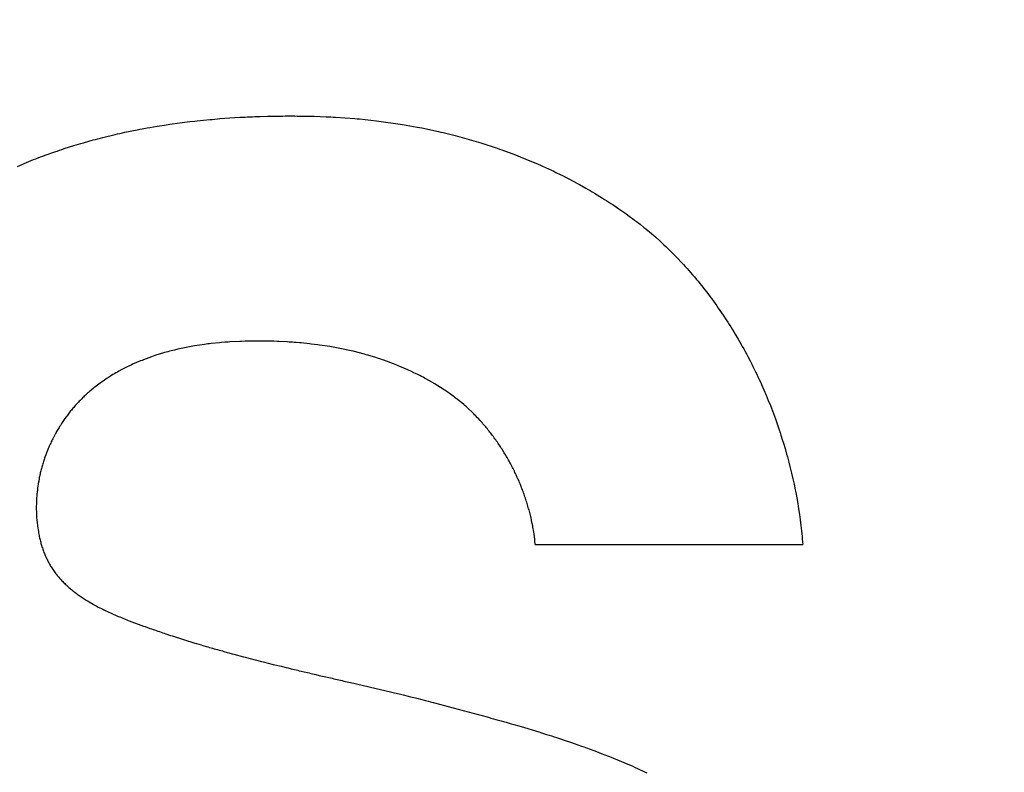
# Model space of a CAD drawing. Units: inches. Extents: x 453 to 751, y 22 to 375.
# Drawn here: x 510 to 511, y 296 to 297 of the extents above; entities that cross this region are included whole.
import ezdxf

# ---------------------------------------------------------------- set-up
doc = ezdxf.new("R2010")
doc.units = ezdxf.units.IN
doc.header["$LTSCALE"] = 5
doc.header["$MEASUREMENT"] = 0
doc.header["$PDMODE"] = 3
doc.header["$PDSIZE"] = 0.3125
doc.layers.get('Defpoints').update_dxf_attribs({"linetype": 'CONTINUOUS'})
doc.layers.add('AM_0', color=7, linetype='CONTINUOUS', lineweight=30)
doc.layers.add('AM_5_Dimension', color=6, linetype='CONTINUOUS', lineweight=15)
doc.styles.add('WHGTXT', font='simplex', dxfattribs={"bigfont": 'whgtxt'})
doc.dimstyles.new('B_st.$0', dxfattribs={"dimtxt": 2.5, "dimasz": 2.5, "dimexe": 1, "dimexo": 0.5, "dimgap": 0.8, "dimtad": 1, "dimdec": 1, "dimzin": 9, "dimdsep": 46, "dimtxsty": 'WHGTXT', "dimcen": 0, "dimclrd": 256, "dimclre": 256, "dimclrt": 256, "dimadec": 1, "dimazin": 2, "dimtp": 0.01, "dimtm": 0.01, "dimtfac": 1, "dimtdec": 1, "dimtmove": 0, "dimatfit": 3, "dimfxl": 0, "dimtolj": 1, "dimlwd": -1, "dimlwe": -1, "dimarcsym": 0})

# ---------------------------------------------------------------- blocks, each defined once
blk = doc.blocks.new('*D8')
at = {"layer": 'AM_5_Dimension', "transparency": 16777216}
for p, q in [((495.1763, 279.7924), (495.1763, 317.2151)), ((567.1763, 279.7924), (567.1763, 317.2151)), ((497.6763, 316.2151), (564.6763, 316.2151))]:
    blk.add_line(p, q, dxfattribs=at)
for points in [[(497.6763, 316.6318), (497.6763, 315.7985), (495.1763, 316.2151)], [(564.6763, 316.6318), (564.6763, 315.7985), (567.1763, 316.2151)]]:
    blk.add_solid(points, dxfattribs=at)
at = {"layer": 'Defpoints', "color": 0, "transparency": 16777216}
for p in [(567.1763, 316.2151), (495.1763, 279.2924), (567.1763, 279.2924)]:
    blk.add_point(p, dxfattribs=at)
at = {"layer": 'AM_5_Dimension', "transparency": 16777216, "insert": (531.1763, 318.2651), "char_height": 2.5, "attachment_point": 5, "style": 'WHGTXT'}
blk.add_mtext('\\A1;72', dxfattribs=at)

msp = doc.modelspace()

# ---------------------------------------------------------------- hatches: boundary and pattern name
at = {"layer": 'AM_0', "true_color": 0x0072ce}
h = msp.add_hatch(color=152, dxfattribs=at)
h.dxf.hatch_style = 1
h.paths.add_polyline_path([(505.4978, 254.5124), (557.4977, 254.5124), (557.4977, 299.5123), (505.4978, 299.5123)])
h.paths.add_polyline_path([(556.7977, 298.8123), (556.7977, 255.2124), (506.1978, 255.2124), (506.1978, 298.8123)], flags=16)

# ---------------------------------------------------------------- linework, layer by layer
at = {"layer": 'AM_0', "color": 253, "linetype": 'Continuous', "true_color": 0xadadad}
for p, q in [((510.2239, 296.7643), (510.2387, 296.7658)), ((510.2387, 296.7658), (510.2417, 296.766)), ((510.2417, 296.766), (510.2447, 296.7663)), ((510.2447, 296.7663), (510.2477, 296.7665)), ((510.2477, 296.7665), (510.2506, 296.7668)), ((510.2506, 296.7668), (510.2744, 296.7684)), ((510.2744, 296.7684), (510.2774, 296.7685)), ((510.2774, 296.7685), (510.2804, 296.7687)), ((510.2804, 296.7687), (510.2833, 296.7688)), ((510.2833, 296.7688), (510.2863, 296.769)), ((510.2863, 296.769), (510.2893, 296.7691)), ((510.2893, 296.7691), (510.2922, 296.7692)), ((510.2922, 296.7692), (510.2982, 296.7694)), ((510.2982, 296.7694), (510.3071, 296.7697)), ((510.3071, 296.7697), (510.31, 296.7697)), ((510.31, 296.7697), (510.313, 296.7698)), ((510.313, 296.7698), (510.3159, 296.7698)), ((510.3159, 296.7698), (510.3189, 296.7699)), ((510.3189, 296.7699), (510.3248, 296.7699)), ((510.3248, 296.7699), (510.3277, 296.77)), ((510.3277, 296.77), (510.3393, 296.77)), ((510.3393, 296.77), (510.3422, 296.7699)), ((510.3422, 296.7699), (510.3478, 296.7699)), ((510.3478, 296.7699), (510.3507, 296.7698)), ((510.3507, 296.7698), (510.3535, 296.7698)), ((510.3535, 296.7698), (510.3592, 296.7696)), ((510.3592, 296.7696), (510.362, 296.7696)), ((510.362, 296.7696), (510.3762, 296.7691)), ((510.3762, 296.7691), (510.379, 296.7689)), ((510.379, 296.7689), (510.3819, 296.7688)), ((510.3819, 296.7688), (510.3847, 296.7686)), ((510.3847, 296.7686), (510.3875, 296.7685)), ((510.3875, 296.7685), (510.4102, 296.7669)), ((510.4102, 296.7669), (510.413, 296.7666)), ((510.413, 296.7666), (510.4159, 296.7664)), ((510.4159, 296.7664), (510.4357, 296.7643)), ((510.1383, 296.7507), (510.153, 296.7537)), ((510.153, 296.7537), (510.1559, 296.7542)), ((510.1559, 296.7542), (510.1588, 296.7548)), ((510.1588, 296.7548), (510.1647, 296.7558)), ((510.1647, 296.7558), (510.1677, 296.7564)), ((510.1677, 296.7564), (510.1765, 296.7579)), ((510.1765, 296.7579), (510.1794, 296.7583)), ((510.1794, 296.7583), (510.1853, 296.7593)), ((510.1853, 296.7593), (510.1913, 296.7601)), ((510.1913, 296.7601), (510.1942, 296.7606)), ((510.1942, 296.7606), (510.2061, 296.7622)), ((510.2061, 296.7622), (510.209, 296.7625)), ((510.209, 296.7625), (510.215, 296.7633)), ((510.215, 296.7633), (510.2209, 296.7639)), ((510.2209, 296.7639), (510.2239, 296.7643)), ((510.4357, 296.7643), (510.4385, 296.7639)), ((510.4385, 296.7639), (510.4413, 296.7636)), ((510.4413, 296.7636), (510.4612, 296.7608)), ((510.4612, 296.7608), (510.464, 296.7603)), ((510.464, 296.7603), (510.4668, 296.7599)), ((510.4668, 296.7599), (510.4838, 296.7569)), ((510.4838, 296.7569), (510.4866, 296.7563)), ((510.4866, 296.7563), (510.4894, 296.7558)), ((510.4894, 296.7558), (510.5091, 296.7516)), ((510.0893, 296.7384), (510.1007, 296.7416)), ((510.1007, 296.7416), (510.1036, 296.7423)), ((510.1036, 296.7423), (510.1065, 296.7431)), ((510.1065, 296.7431), (510.1093, 296.7438)), ((510.1093, 296.7438), (510.1122, 296.7446)), ((510.1122, 296.7446), (510.1267, 296.7481)), ((510.1267, 296.7481), (510.1296, 296.7487)), ((510.1296, 296.7487), (510.1325, 296.7494)), ((510.1325, 296.7494), (510.1354, 296.75)), ((510.1354, 296.75), (510.1383, 296.7507)), ((510.5091, 296.7516), (510.5119, 296.7509)), ((510.5119, 296.7509), (510.5147, 296.7503)), ((510.5147, 296.7503), (510.5288, 296.7468)), ((510.5288, 296.7468), (510.5315, 296.746)), ((510.5315, 296.746), (510.5343, 296.7453)), ((510.5343, 296.7453), (510.5371, 296.7445)), ((510.5371, 296.7445), (510.5399, 296.7438)), ((510.5399, 296.7438), (510.5538, 296.7398)), ((510.0609, 296.7295), (510.0637, 296.7304)), ((510.0637, 296.7304), (510.0666, 296.7314)), ((510.0666, 296.7314), (510.0779, 296.735)), ((510.0779, 296.735), (510.0807, 296.7358)), ((510.0807, 296.7358), (510.0836, 296.7367)), ((510.0836, 296.7367), (510.0864, 296.7375)), ((510.0864, 296.7375), (510.0893, 296.7384)), ((510.5538, 296.7398), (510.5566, 296.7389)), ((510.5566, 296.7389), (510.5593, 296.7381)), ((510.5593, 296.7381), (510.5786, 296.7318)), ((510.5786, 296.7318), (510.5813, 296.7308)), ((510.5813, 296.7308), (510.584, 296.7299)), ((510.584, 296.7299), (510.6003, 296.7239)), ((510.0276, 296.7172), (510.0304, 296.7183)), ((510.0304, 296.7183), (510.0331, 296.7193)), ((510.0331, 296.7193), (510.0386, 296.7215)), ((510.0386, 296.7215), (510.0414, 296.7225)), ((510.0414, 296.7225), (510.0442, 296.7236)), ((510.0442, 296.7236), (510.0553, 296.7276)), ((510.0553, 296.7276), (510.0581, 296.7285)), ((510.0581, 296.7285), (510.0609, 296.7295)), ((510.6003, 296.7239), (510.603, 296.7228)), ((510.603, 296.7228), (510.6057, 296.7218)), ((510.6057, 296.7218), (510.6191, 296.7163)), ((510.0113, 296.7103), (510.014, 296.7114)), ((510.014, 296.7114), (510.0194, 296.7138)), ((510.0194, 296.7138), (510.0249, 296.716)), ((510.0249, 296.716), (510.0276, 296.7172)), ((510.6191, 296.7163), (510.6244, 296.7141)), ((510.6244, 296.7141), (510.6297, 296.7117)), ((510.6297, 296.7117), (510.6323, 296.7106)), ((510.6323, 296.7106), (510.6428, 296.7058)), ((510.6428, 296.7058), (510.6454, 296.7045)), ((510.6454, 296.7045), (510.648, 296.7033)), ((510.648, 296.7033), (510.6532, 296.7007)), ((510.6532, 296.7007), (510.6557, 296.6995)), ((510.6557, 296.6995), (510.6609, 296.6969)), ((510.6609, 296.6969), (510.6634, 296.6955)), ((510.6634, 296.6955), (510.6685, 296.6929)), ((510.6685, 296.6929), (510.6736, 296.6901)), ((510.6736, 296.6901), (510.6761, 296.6888)), ((510.6761, 296.6888), (510.6836, 296.6846)), ((510.6836, 296.6846), (510.6861, 296.6831)), ((510.6861, 296.6831), (510.6886, 296.6817)), ((510.6886, 296.6817), (510.691, 296.6802)), ((510.691, 296.6802), (510.6935, 296.6788)), ((510.6935, 296.6788), (510.7033, 296.6728)), ((510.7033, 296.6728), (510.7057, 296.6713)), ((510.7057, 296.6713), (510.7081, 296.6697)), ((510.7081, 296.6697), (510.7105, 296.6682)), ((510.7105, 296.6682), (510.7129, 296.6666)), ((510.7129, 296.6666), (510.7153, 296.6651)), ((510.7153, 296.6651), (510.7224, 296.6603)), ((510.7224, 296.6603), (510.7247, 296.6586)), ((510.7247, 296.6586), (510.7294, 296.6554)), ((510.7294, 296.6554), (510.7363, 296.6503)), ((510.7363, 296.6503), (510.7386, 296.6487)), ((510.7386, 296.6487), (510.7409, 296.6469)), ((510.7409, 296.6469), (510.7432, 296.6452)), ((510.7432, 296.6452), (510.7477, 296.6418)), ((510.7477, 296.6418), (510.7521, 296.6382)), ((510.7521, 296.6382), (510.7544, 296.6365)), ((510.7544, 296.6365), (510.7588, 296.6329)), ((510.7588, 296.6329), (510.7612, 296.6308)), ((510.7612, 296.6308), (510.7637, 296.6286)), ((510.7637, 296.6286), (510.7661, 296.6265)), ((510.7661, 296.6265), (510.771, 296.6221)), ((510.771, 296.6221), (510.7757, 296.6177)), ((510.7757, 296.6177), (510.7781, 296.6155)), ((510.7781, 296.6155), (510.7805, 296.6132)), ((510.7805, 296.6132), (510.7851, 296.6086)), ((510.7851, 296.6086), (510.7874, 296.6063)), ((510.7874, 296.6063), (510.7897, 296.6039)), ((510.7897, 296.6039), (510.792, 296.6016)), ((510.792, 296.6016), (510.7965, 296.5968)), ((510.7965, 296.5968), (510.7988, 296.5944)), ((510.7988, 296.5944), (510.801, 296.592)), ((510.801, 296.592), (510.8032, 296.5895)), ((510.8032, 296.5895), (510.8054, 296.5871)), ((510.8054, 296.5871), (510.8097, 296.5821)), ((510.8097, 296.5821), (510.8118, 296.5796)), ((510.8118, 296.5796), (510.8139, 296.5771)), ((510.8139, 296.5771), (510.8161, 296.5745)), ((510.8161, 296.5745), (510.8181, 296.5719)), ((510.8181, 296.5719), (510.8202, 296.5694)), ((510.8202, 296.5694), (510.8243, 296.5642)), ((510.8243, 296.5642), (510.8264, 296.5615)), ((510.8264, 296.5615), (510.8284, 296.5589)), ((510.8284, 296.5589), (510.8304, 296.5562)), ((510.8304, 296.5562), (510.8324, 296.5536)), ((510.8324, 296.5536), (510.8363, 296.5482)), ((510.8363, 296.5482), (510.8382, 296.5455)), ((510.8382, 296.5455), (510.8401, 296.5427)), ((510.8401, 296.5427), (510.842, 296.54)), ((510.842, 296.54), (510.8439, 296.5372)), ((510.8439, 296.5372), (510.8458, 296.5345)), ((510.8458, 296.5345), (510.8495, 296.5289)), ((510.8495, 296.5289), (510.8513, 296.5261)), ((510.8513, 296.5261), (510.8531, 296.5233)), ((510.8531, 296.5233), (510.8549, 296.5204)), ((510.8549, 296.5204), (510.8566, 296.5176)), ((510.8566, 296.5176), (510.8584, 296.5147)), ((510.8584, 296.5147), (510.8601, 296.5119)), ((510.8601, 296.5119), (510.8635, 296.5061)), ((510.2166, 296.4973), (510.2146, 296.4969)), ((510.2186, 296.4976), (510.2166, 296.4973)), ((510.2206, 296.498), (510.2186, 296.4976)), ((510.2325, 296.4998), (510.2206, 296.498)), ((510.2344, 296.5), (510.2325, 296.4998)), ((510.2364, 296.5003), (510.2344, 296.5)), ((510.2384, 296.5005), (510.2364, 296.5003)), ((510.2404, 296.5008), (510.2384, 296.5005)), ((510.2504, 296.5018), (510.2404, 296.5008)), ((510.2524, 296.5019), (510.2504, 296.5018)), ((510.2564, 296.5023), (510.2524, 296.5019)), ((510.2604, 296.5025), (510.2564, 296.5023)), ((510.2624, 296.5027), (510.2604, 296.5025)), ((510.2744, 296.5033), (510.2624, 296.5027)), ((510.2764, 296.5033), (510.2744, 296.5033)), ((510.2805, 296.5035), (510.2764, 296.5033)), ((510.2825, 296.5035), (510.2805, 296.5035)), ((510.2845, 296.5036), (510.2825, 296.5035)), ((510.2905, 296.5036), (510.2845, 296.5036)), ((510.2925, 296.5037), (510.2905, 296.5036)), ((510.2986, 296.5037), (510.2925, 296.5037)), ((510.3006, 296.5036), (510.2986, 296.5037)), ((510.3066, 296.5036), (510.3006, 296.5036)), ((510.3086, 296.5035), (510.3066, 296.5036)), ((510.3106, 296.5035), (510.3086, 296.5035)), ((510.3126, 296.5034), (510.3106, 296.5035)), ((510.3146, 296.5034), (510.3126, 296.5034)), ((510.3187, 296.5032), (510.3146, 296.5034)), ((510.3207, 296.5032), (510.3187, 296.5032)), ((510.3307, 296.5027), (510.3207, 296.5032)), ((510.3327, 296.5025), (510.3307, 296.5027)), ((510.3367, 296.5023), (510.3327, 296.5025)), ((510.3387, 296.5021), (510.3367, 296.5023)), ((510.3407, 296.502), (510.3387, 296.5021)), ((510.3447, 296.5016), (510.3407, 296.502)), ((510.3467, 296.5015), (510.3447, 296.5016)), ((510.3567, 296.5005), (510.3467, 296.5015)), ((510.3587, 296.5002), (510.3567, 296.5005)), ((510.3627, 296.4998), (510.3587, 296.5002)), ((510.3666, 296.4992), (510.3627, 296.4998)), ((510.3686, 296.499), (510.3666, 296.4992)), ((510.3805, 296.4972), (510.3686, 296.499)), ((510.3825, 296.4968), (510.3805, 296.4972)), ((510.8635, 296.5061), (510.8652, 296.5032)), ((510.8652, 296.5032), (510.8669, 296.5003)), ((510.8669, 296.5003), (510.8685, 296.4973)), ((510.8685, 296.4973), (510.8702, 296.4944)), ((510.1718, 296.4858), (510.1699, 296.4852)), ((510.1738, 296.4865), (510.1718, 296.4858)), ((510.1853, 296.4901), (510.1738, 296.4865)), ((510.1892, 296.4911), (510.1853, 296.4901)), ((510.1911, 296.4917), (510.1892, 296.4911)), ((510.195, 296.4927), (510.1911, 296.4917)), ((510.197, 296.4931), (510.195, 296.4927)), ((510.2009, 296.4941), (510.197, 296.4931)), ((510.2029, 296.4945), (510.2009, 296.4941)), ((510.2048, 296.495), (510.2029, 296.4945)), ((510.2127, 296.4966), (510.2048, 296.495)), ((510.2146, 296.4969), (510.2127, 296.4966)), ((510.3865, 296.4962), (510.3825, 296.4968)), ((510.3924, 296.495), (510.3865, 296.4962)), ((510.3943, 296.4947), (510.3924, 296.495)), ((510.3983, 296.4939), (510.3943, 296.4947)), ((510.4002, 296.4934), (510.3983, 296.4939)), ((510.4041, 296.4926), (510.4002, 296.4934)), ((510.4061, 296.4921), (510.4041, 296.4926)), ((510.4081, 296.4917), (510.4061, 296.4921)), ((510.4217, 296.4882), (510.4081, 296.4917)), ((510.4236, 296.4876), (510.4217, 296.4882)), ((510.4255, 296.4871), (510.4236, 296.4876)), ((510.4294, 296.4859), (510.4255, 296.4871)), ((510.4313, 296.4854), (510.4294, 296.4859)), ((510.4352, 296.4842), (510.4313, 296.4854)), ((510.8702, 296.4944), (510.8718, 296.4914)), ((510.8718, 296.4914), (510.8734, 296.4885)), ((510.8734, 296.4885), (510.875, 296.4855)), ((510.875, 296.4855), (510.8781, 296.4795)), ((510.1438, 296.4745), (510.1401, 296.4727)), ((510.1456, 296.4753), (510.1438, 296.4745)), ((510.1474, 296.4762), (510.1456, 296.4753)), ((510.1567, 296.4802), (510.1474, 296.4762)), ((510.1586, 296.4809), (510.1567, 296.4802)), ((510.1604, 296.4817), (510.1586, 296.4809)), ((510.1699, 296.4852), (510.1604, 296.4817)), ((510.4371, 296.4835), (510.4352, 296.4842)), ((510.4409, 296.4823), (510.4371, 296.4835)), ((510.4428, 296.4816), (510.4409, 296.4823)), ((510.4447, 296.481), (510.4428, 296.4816)), ((510.4561, 296.4768), (510.4447, 296.481)), ((510.458, 296.476), (510.4561, 296.4768)), ((510.4598, 296.4753), (510.458, 296.476)), ((510.4617, 296.4745), (510.4598, 296.4753)), ((510.4636, 296.4738), (510.4617, 296.4745)), ((510.4728, 296.4698), (510.4636, 296.4738)), ((510.8781, 296.4795), (510.8796, 296.4765)), ((510.8796, 296.4765), (510.8811, 296.4735)), ((510.1225, 296.463), (510.1191, 296.4608)), ((510.1242, 296.464), (510.1225, 296.463)), ((510.126, 296.4651), (510.1242, 296.464)), ((510.1277, 296.4661), (510.126, 296.4651)), ((510.1295, 296.4671), (510.1277, 296.4661)), ((510.1312, 296.468), (510.1295, 296.4671)), ((510.1348, 296.47), (510.1312, 296.468)), ((510.1401, 296.4727), (510.1348, 296.47)), ((510.4747, 296.4689), (510.4728, 296.4698)), ((510.4765, 296.4681), (510.4747, 296.4689)), ((510.4801, 296.4663), (510.4765, 296.4681)), ((510.4819, 296.4655), (510.4801, 296.4663)), ((510.4855, 296.4637), (510.4819, 296.4655)), ((510.4873, 296.4628), (510.4855, 296.4637)), ((510.4891, 296.4618), (510.4873, 296.4628)), ((510.8811, 296.4735), (510.8841, 296.4675)), ((510.8841, 296.4675), (510.8855, 296.4644)), ((510.8855, 296.4644), (510.887, 296.4614)), ((510.1044, 296.4505), (510.1028, 296.4492)), ((510.1076, 296.4529), (510.1044, 296.4505)), ((510.1092, 296.4541), (510.1076, 296.4529)), ((510.1108, 296.4552), (510.1092, 296.4541)), ((510.1125, 296.4564), (510.1108, 296.4552)), ((510.1141, 296.4575), (510.1125, 296.4564)), ((510.1158, 296.4587), (510.1141, 296.4575)), ((510.1174, 296.4598), (510.1158, 296.4587)), ((510.1191, 296.4608), (510.1174, 296.4598)), ((510.4909, 296.4609), (510.4891, 296.4618)), ((510.4927, 296.4599), (510.4909, 296.4609)), ((510.4944, 296.459), (510.4927, 296.4599)), ((510.4979, 296.457), (510.4944, 296.459)), ((510.5049, 296.453), (510.4979, 296.457)), ((510.5066, 296.4519), (510.5049, 296.453)), ((510.5083, 296.4509), (510.5066, 296.4519)), ((510.5117, 296.4487), (510.5083, 296.4509)), ((510.887, 296.4614), (510.8884, 296.4583)), ((510.8884, 296.4583), (510.8898, 296.4553)), ((510.8898, 296.4553), (510.8912, 296.4522)), ((510.8912, 296.4522), (510.8939, 296.446)), ((510.0913, 296.4393), (510.0902, 296.4384)), ((510.0923, 296.4403), (510.0913, 296.4393)), ((510.0943, 296.4421), (510.0923, 296.4403)), ((510.0954, 296.443), (510.0943, 296.4421)), ((510.0964, 296.444), (510.0954, 296.443)), ((510.0975, 296.4449), (510.0964, 296.444)), ((510.0985, 296.4457), (510.0975, 296.4449)), ((510.1007, 296.4475), (510.0985, 296.4457)), ((510.1017, 296.4484), (510.1007, 296.4475)), ((510.1028, 296.4492), (510.1017, 296.4484)), ((510.5134, 296.4477), (510.5117, 296.4487)), ((510.5151, 296.4466), (510.5134, 296.4477)), ((510.5167, 296.4455), (510.5151, 296.4466)), ((510.5184, 296.4443), (510.5167, 296.4455)), ((510.5217, 296.4421), (510.5184, 296.4443)), ((510.5249, 296.4397), (510.5217, 296.4421)), ((510.5266, 296.4386), (510.5249, 296.4397)), ((510.8939, 296.446), (510.8966, 296.4398)), ((510.8966, 296.4398), (510.8979, 296.4367)), ((510.0796, 296.4273), (510.0787, 296.4263)), ((510.0805, 296.4284), (510.0796, 296.4273)), ((510.0824, 296.4304), (510.0805, 296.4284)), ((510.0834, 296.4315), (510.0824, 296.4304)), ((510.0843, 296.4325), (510.0834, 296.4315)), ((510.0853, 296.4335), (510.0843, 296.4325)), ((510.0873, 296.4355), (510.0853, 296.4335)), ((510.0882, 296.4364), (510.0873, 296.4355)), ((510.0892, 296.4374), (510.0882, 296.4364)), ((510.0902, 296.4384), (510.0892, 296.4374)), ((510.5278, 296.4376), (510.5266, 296.4386)), ((510.5291, 296.4367), (510.5278, 296.4376)), ((510.5316, 296.4347), (510.5291, 296.4367)), ((510.5366, 296.4307), (510.5316, 296.4347)), ((510.539, 296.4287), (510.5366, 296.4307)), ((510.5402, 296.4276), (510.539, 296.4287)), ((510.5414, 296.4266), (510.5402, 296.4276)), ((510.8979, 296.4367), (510.8992, 296.4336)), ((510.8992, 296.4336), (510.9017, 296.4274)), ((510.9017, 296.4274), (510.9029, 296.4242)), ((510.0707, 296.4166), (510.0699, 296.4154)), ((510.0716, 296.4177), (510.0707, 296.4166)), ((510.0725, 296.4188), (510.0716, 296.4177)), ((510.0742, 296.421), (510.0725, 296.4188)), ((510.0751, 296.422), (510.0742, 296.421)), ((510.076, 296.4231), (510.0751, 296.422)), ((510.0769, 296.4242), (510.076, 296.4231)), ((510.0778, 296.4252), (510.0769, 296.4242)), ((510.0787, 296.4263), (510.0778, 296.4252)), ((510.545, 296.4233), (510.5414, 296.4266)), ((510.5485, 296.42), (510.545, 296.4233)), ((510.5508, 296.4178), (510.5485, 296.42)), ((510.5519, 296.4166), (510.5508, 296.4178)), ((510.553, 296.4155), (510.5519, 296.4166)), ((510.5553, 296.4131), (510.553, 296.4155)), ((510.9029, 296.4242), (510.9041, 296.4211)), ((510.9041, 296.4211), (510.9053, 296.4179)), ((510.9053, 296.4179), (510.9065, 296.4148)), ((510.062, 296.4039), (510.0612, 296.4028)), ((510.0635, 296.4063), (510.062, 296.4039)), ((510.0643, 296.4075), (510.0635, 296.4063)), ((510.065, 296.4086), (510.0643, 296.4075)), ((510.0658, 296.4098), (510.065, 296.4086)), ((510.0666, 296.4109), (510.0658, 296.4098)), ((510.0674, 296.4121), (510.0666, 296.4109)), ((510.0691, 296.4143), (510.0674, 296.4121)), ((510.0699, 296.4154), (510.0691, 296.4143)), ((510.5564, 296.412), (510.5553, 296.4131)), ((510.5586, 296.4096), (510.5564, 296.412)), ((510.5607, 296.4072), (510.5586, 296.4096)), ((510.5618, 296.4059), (510.5607, 296.4072)), ((510.5639, 296.4035), (510.5618, 296.4059)), ((510.9065, 296.4148), (510.9076, 296.4116)), ((510.9076, 296.4116), (510.911, 296.4021)), ((510.0563, 296.3943), (510.0549, 296.3919)), ((510.0569, 296.3956), (510.0563, 296.3943)), ((510.0576, 296.3968), (510.0569, 296.3956)), ((510.0583, 296.398), (510.0576, 296.3968)), ((510.059, 296.3992), (510.0583, 296.398)), ((510.0598, 296.4004), (510.059, 296.3992)), ((510.0605, 296.4016), (510.0598, 296.4004)), ((510.0612, 296.4028), (510.0605, 296.4016)), ((510.565, 296.4022), (510.5639, 296.4035)), ((510.566, 296.401), (510.565, 296.4022)), ((510.5671, 296.3997), (510.566, 296.401)), ((510.5681, 296.3984), (510.5671, 296.3997)), ((510.5691, 296.3972), (510.5681, 296.3984)), ((510.5701, 296.3959), (510.5691, 296.3972)), ((510.5711, 296.3946), (510.5701, 296.3959)), ((510.5731, 296.392), (510.5711, 296.3946)), ((510.911, 296.4021), (510.9121, 296.3989)), ((510.9121, 296.3989), (510.9131, 296.3957)), ((510.9131, 296.3957), (510.9142, 296.3925)), ((510.9142, 296.3925), (510.9162, 296.3861)), ((510.05, 296.3819), (510.0488, 296.3793)), ((510.0506, 296.3831), (510.05, 296.3819)), ((510.0511, 296.3844), (510.0506, 296.3831)), ((510.0518, 296.3857), (510.0511, 296.3844)), ((510.0524, 296.3869), (510.0518, 296.3857)), ((510.053, 296.3882), (510.0524, 296.3869)), ((510.0543, 296.3906), (510.053, 296.3882)), ((510.0549, 296.3919), (510.0543, 296.3906)), ((510.5741, 296.3907), (510.5731, 296.392)), ((510.5751, 296.3894), (510.5741, 296.3907)), ((510.576, 296.388), (510.5751, 296.3894)), ((510.577, 296.3867), (510.576, 296.388)), ((510.5779, 296.3853), (510.577, 296.3867)), ((510.5789, 296.384), (510.5779, 296.3853)), ((510.5798, 296.3826), (510.5789, 296.384)), ((510.5807, 296.3813), (510.5798, 296.3826)), ((510.5816, 296.3799), (510.5807, 296.3813)), ((510.9162, 296.3861), (510.9172, 296.3829)), ((510.9172, 296.3829), (510.9191, 296.3765)), ((510.0447, 296.369), (510.0437, 296.3664)), ((510.0456, 296.3716), (510.0447, 296.369)), ((510.0467, 296.3742), (510.0456, 296.3716)), ((510.0477, 296.3768), (510.0467, 296.3742)), ((510.0483, 296.3781), (510.0477, 296.3768)), ((510.0488, 296.3793), (510.0483, 296.3781)), ((510.5825, 296.3785), (510.5816, 296.3799)), ((510.5834, 296.3772), (510.5825, 296.3785)), ((510.5843, 296.3758), (510.5834, 296.3772)), ((510.5852, 296.3744), (510.5843, 296.3758)), ((510.587, 296.3716), (510.5852, 296.3744)), ((510.5887, 296.3688), (510.587, 296.3716)), ((510.9191, 296.3765), (510.9209, 296.37)), ((510.9209, 296.37), (510.9218, 296.3668)), ((510.0412, 296.3584), (510.0408, 296.3571)), ((510.0416, 296.3598), (510.0412, 296.3584)), ((510.042, 296.3611), (510.0416, 296.3598)), ((510.0424, 296.3624), (510.042, 296.3611)), ((510.0428, 296.3637), (510.0424, 296.3624)), ((510.0433, 296.3651), (510.0428, 296.3637)), ((510.0437, 296.3664), (510.0433, 296.3651)), ((510.5895, 296.3673), (510.5887, 296.3688)), ((510.5903, 296.3659), (510.5895, 296.3673)), ((510.5911, 296.3645), (510.5903, 296.3659)), ((510.592, 296.363), (510.5911, 296.3645)), ((510.5928, 296.3616), (510.592, 296.363)), ((510.5935, 296.3601), (510.5928, 296.3616)), ((510.5943, 296.3587), (510.5935, 296.3601)), ((510.5951, 296.3572), (510.5943, 296.3587)), ((510.9218, 296.3668), (510.9227, 296.3635)), ((510.9227, 296.3635), (510.9235, 296.3603)), ((510.9235, 296.3603), (510.9244, 296.3571)), ((510.038, 296.3463), (510.0377, 296.345)), ((510.0383, 296.3477), (510.038, 296.3463)), ((510.0386, 296.349), (510.0383, 296.3477)), ((510.039, 296.3504), (510.0386, 296.349)), ((510.0393, 296.3517), (510.039, 296.3504)), ((510.0396, 296.3531), (510.0393, 296.3517)), ((510.04, 296.3544), (510.0396, 296.3531)), ((510.0404, 296.3558), (510.04, 296.3544)), ((510.0408, 296.3571), (510.0404, 296.3558)), ((510.5959, 296.3558), (510.5951, 296.3572)), ((510.5966, 296.3543), (510.5959, 296.3558)), ((510.5974, 296.3528), (510.5966, 296.3543)), ((510.5981, 296.3514), (510.5974, 296.3528)), ((510.5989, 296.3499), (510.5981, 296.3514)), ((510.5996, 296.3484), (510.5989, 296.3499)), ((510.6003, 296.3469), (510.5996, 296.3484)), ((510.601, 296.3454), (510.6003, 296.3469)), ((510.9244, 296.3571), (510.926, 296.3506)), ((510.926, 296.3506), (510.9268, 296.3474)), ((510.9268, 296.3474), (510.9283, 296.3409)), ((510.0357, 296.334), (510.0355, 296.3326)), ((510.0359, 296.3354), (510.0357, 296.334)), ((510.0364, 296.3381), (510.0359, 296.3354)), ((510.0369, 296.3409), (510.0364, 296.3381)), ((510.0371, 296.3422), (510.0369, 296.3409)), ((510.0374, 296.3436), (510.0371, 296.3422)), ((510.0377, 296.345), (510.0374, 296.3436)), ((510.6024, 296.3424), (510.601, 296.3454)), ((510.603, 296.3409), (510.6024, 296.3424)), ((510.6044, 296.3379), (510.603, 296.3409)), ((510.605, 296.3364), (510.6044, 296.3379)), ((510.6056, 296.3348), (510.605, 296.3364)), ((510.6069, 296.3318), (510.6056, 296.3348)), ((510.9283, 296.3409), (510.9297, 296.3344)), ((510.9297, 296.3344), (510.931, 296.3279)), ((510.0343, 296.3229), (510.0342, 296.3215)), ((510.0345, 296.3243), (510.0343, 296.3229)), ((510.0346, 296.3257), (510.0345, 296.3243)), ((510.0348, 296.3271), (510.0346, 296.3257)), ((510.0349, 296.3285), (510.0348, 296.3271)), ((510.0351, 296.3298), (510.0349, 296.3285)), ((510.0355, 296.3326), (510.0351, 296.3298)), ((510.6075, 296.3303), (510.6069, 296.3318)), ((510.6081, 296.3287), (510.6075, 296.3303)), ((510.6087, 296.3272), (510.6081, 296.3287)), ((510.6092, 296.3257), (510.6087, 296.3272)), ((510.6098, 296.3241), (510.6092, 296.3257)), ((510.6104, 296.3226), (510.6098, 296.3241)), ((510.6109, 296.321), (510.6104, 296.3226)), ((510.931, 296.3279), (510.9316, 296.3246)), ((510.9316, 296.3246), (510.9329, 296.3181)), ((510.0339, 296.3159), (510.0337, 296.3131)), ((510.0337, 296.3131), (510.0337, 296.3117)), ((510.0337, 296.3117), (510.0337, 296.3103)), ((510.034, 296.3187), (510.0339, 296.3159)), ((510.0341, 296.3201), (510.034, 296.3187)), ((510.0342, 296.3215), (510.0341, 296.3201)), ((510.6114, 296.3195), (510.6109, 296.321)), ((510.612, 296.3179), (510.6114, 296.3195)), ((510.6125, 296.3164), (510.612, 296.3179)), ((510.613, 296.3148), (510.6125, 296.3164)), ((510.6135, 296.3133), (510.613, 296.3148)), ((510.614, 296.3117), (510.6135, 296.3133)), ((510.6145, 296.3101), (510.614, 296.3117)), ((510.9329, 296.3181), (510.934, 296.3116)), ((510.934, 296.3116), (510.9351, 296.3051)), ((510.0337, 296.3103), (510.0336, 296.3089)), ((510.0336, 296.3089), (510.0336, 296.3075)), ((510.0336, 296.3075), (510.0336, 296.3061)), ((510.0336, 296.3061), (510.0336, 296.3047)), ((510.0336, 296.3047), (510.0337, 296.3019)), ((510.0337, 296.3019), (510.0337, 296.3005)), ((510.0337, 296.3005), (510.0338, 296.2991)), ((510.0338, 296.2991), (510.0339, 296.2977)), ((510.6149, 296.3086), (510.6145, 296.3101)), ((510.6158, 296.3054), (510.6149, 296.3086)), ((510.6163, 296.3039), (510.6158, 296.3054)), ((510.6175, 296.2992), (510.6163, 296.3039)), ((510.6179, 296.2976), (510.6175, 296.2992)), ((510.9351, 296.3051), (510.936, 296.2986)), ((510.0339, 296.2977), (510.034, 296.2963)), ((510.034, 296.2963), (510.034, 296.2949)), ((510.034, 296.2949), (510.0343, 296.292)), ((510.0343, 296.292), (510.0345, 296.2892)), ((510.0345, 296.2892), (510.0347, 296.2878)), ((510.0347, 296.2878), (510.0348, 296.2864)), ((510.6183, 296.296), (510.6179, 296.2976)), ((510.6186, 296.2944), (510.6183, 296.296)), ((510.619, 296.2928), (510.6186, 296.2944)), ((510.6193, 296.2913), (510.619, 296.2928)), ((510.62, 296.2881), (510.6193, 296.2913)), ((510.6206, 296.285), (510.62, 296.2881)), ((510.936, 296.2986), (510.9369, 296.2921)), ((510.9369, 296.2921), (510.9378, 296.2856)), ((510.0348, 296.2864), (510.035, 296.285)), ((510.035, 296.285), (510.0354, 296.2822)), ((510.0354, 296.2822), (510.0356, 296.2808)), ((510.0356, 296.2808), (510.036, 296.278)), ((510.036, 296.278), (510.0363, 296.2767)), ((510.0363, 296.2767), (510.0366, 296.2753)), ((510.6209, 296.2834), (510.6206, 296.285)), ((510.6212, 296.2818), (510.6209, 296.2834)), ((510.6215, 296.2802), (510.6212, 296.2818)), ((510.622, 296.2771), (510.6215, 296.2802)), ((510.6222, 296.2755), (510.622, 296.2771)), ((510.9378, 296.2856), (510.9385, 296.2791)), ((510.9385, 296.2791), (510.9391, 296.2726)), ((510.0366, 296.2753), (510.0368, 296.2739)), ((510.0368, 296.2739), (510.0371, 296.2725)), ((510.0371, 296.2725), (510.0374, 296.2711)), ((510.0374, 296.2711), (510.0377, 296.2698)), ((510.0377, 296.2698), (510.0381, 296.2684)), ((510.0381, 296.2684), (510.0384, 296.267)), ((510.0384, 296.267), (510.0388, 296.2657)), ((510.0388, 296.2657), (510.0391, 296.2643)), ((510.0391, 296.2643), (510.0395, 296.263)), ((510.6227, 296.2723), (510.6222, 296.2755)), ((510.6231, 296.2692), (510.6227, 296.2723)), ((510.6232, 296.2676), (510.6231, 296.2692)), ((510.6237, 296.2629), (510.6232, 296.2676)), ((510.9391, 296.2726), (510.9394, 296.2693)), ((510.9394, 296.2693), (510.94, 296.2629)), ((510.0395, 296.263), (510.0399, 296.2617)), ((510.0399, 296.2617), (510.0403, 296.2603)), ((510.0403, 296.2603), (510.0408, 296.259)), ((510.0408, 296.259), (510.0412, 296.2577)), ((510.0412, 296.2577), (510.0417, 296.2564)), ((510.0417, 296.2564), (510.0421, 296.2551)), ((510.0421, 296.2551), (510.0426, 296.2538)), ((510.0426, 296.2538), (510.0431, 296.2525)), ((510.0431, 296.2525), (510.0437, 296.2512)), ((510.94, 296.2628), (510.6237, 296.2628)), ((510.0437, 296.2512), (510.0442, 296.2499)), ((510.0442, 296.2499), (510.0447, 296.2486)), ((510.0447, 296.2486), (510.0453, 296.2474)), ((510.0453, 296.2474), (510.0459, 296.2461)), ((510.0459, 296.2461), (510.0465, 296.2449)), ((510.0465, 296.2449), (510.0471, 296.2436)), ((510.0471, 296.2436), (510.0478, 296.2424)), ((510.0478, 296.2424), (510.0484, 296.2412)), ((510.0484, 296.2412), (510.0491, 296.24)), ((510.0491, 296.24), (510.0498, 296.2388)), ((510.0498, 296.2388), (510.0505, 296.2376)), ((510.0505, 296.2376), (510.0512, 296.2365)), ((510.0512, 296.2365), (510.0519, 296.2353)), ((510.0519, 296.2353), (510.0527, 296.2341)), ((510.0527, 296.2341), (510.0534, 296.233)), ((510.0534, 296.233), (510.0542, 296.2319)), ((510.0542, 296.2319), (510.055, 296.2307)), ((510.055, 296.2307), (510.0559, 296.2296)), ((510.0559, 296.2296), (510.0567, 296.2285)), ((510.0567, 296.2285), (510.0576, 296.2275)), ((510.0576, 296.2275), (510.0584, 296.2264)), ((510.0584, 296.2264), (510.0593, 296.2253)), ((510.0593, 296.2253), (510.0602, 296.2243)), ((510.0602, 296.2243), (510.0611, 296.2232)), ((510.0611, 296.2232), (510.062, 296.2222)), ((510.062, 296.2222), (510.063, 296.2212)), ((510.063, 296.2212), (510.0639, 296.2202)), ((510.0639, 296.2202), (510.0649, 296.2192)), ((510.0649, 296.2192), (510.0659, 296.2182)), ((510.0659, 296.2182), (510.0669, 296.2172)), ((510.0669, 296.2172), (510.0679, 296.2162)), ((510.0679, 296.2162), (510.0689, 296.2153)), ((510.0689, 296.2153), (510.0699, 296.2143)), ((510.0699, 296.2143), (510.071, 296.2134)), ((510.071, 296.2134), (510.072, 296.2124)), ((510.072, 296.2124), (510.0731, 296.2115)), ((510.0731, 296.2115), (510.0741, 296.2106)), ((510.0741, 296.2106), (510.0752, 296.2097)), ((510.0752, 296.2097), (510.0763, 296.2088)), ((510.0763, 296.2088), (510.0774, 296.208)), ((510.0774, 296.208), (510.0796, 296.2062)), ((510.0796, 296.2062), (510.0808, 296.2054)), ((510.0808, 296.2054), (510.0819, 296.2045)), ((510.0819, 296.2045), (510.083, 296.2037)), ((510.083, 296.2037), (510.09, 296.1989)), ((510.09, 296.1989), (510.0912, 296.1982)), ((510.0912, 296.1982), (510.0924, 296.1974)), ((510.0924, 296.1974), (510.0948, 296.196)), ((510.0948, 296.196), (510.096, 296.1952)), ((510.096, 296.1952), (510.1008, 296.1924)), ((510.1008, 296.1924), (510.1021, 296.1918)), ((510.1021, 296.1918), (510.1045, 296.1904)), ((510.1045, 296.1904), (510.1057, 296.1898)), ((510.1057, 296.1898), (510.1069, 296.1891)), ((510.1069, 296.1891), (510.1105, 296.1873)), ((510.1105, 296.1873), (510.1141, 296.1855)), ((510.1141, 296.1855), (510.1159, 296.1847)), ((510.1159, 296.1847), (510.1177, 296.1838)), ((510.1177, 296.1838), (510.1195, 296.183)), ((510.1195, 296.183), (510.1213, 296.1821)), ((510.1213, 296.1821), (510.1305, 296.1781)), ((510.1305, 296.1781), (510.1323, 296.1774)), ((510.1323, 296.1774), (510.1342, 296.1766)), ((510.1342, 296.1766), (510.136, 296.1759)), ((510.136, 296.1759), (510.1379, 296.1751)), ((510.1379, 296.1751), (510.1416, 296.1737)), ((510.1416, 296.1737), (510.1434, 296.1729)), ((510.1434, 296.1729), (510.1603, 296.1666)), ((510.1603, 296.1666), (510.1622, 296.166)), ((510.1622, 296.166), (510.1678, 296.1639)), ((510.1678, 296.1639), (510.1697, 296.1633)), ((510.1697, 296.1633), (510.1716, 296.1626)), ((510.1716, 296.1626), (510.1735, 296.162)), ((510.1735, 296.162), (510.1754, 296.1613)), ((510.1754, 296.1613), (510.1773, 296.1607)), ((510.1773, 296.1607), (510.1792, 296.16)), ((510.1792, 296.16), (510.1811, 296.1594)), ((510.1811, 296.1594), (510.1829, 296.1587)), ((510.1829, 296.1587), (510.1848, 296.1581)), ((510.1848, 296.1581), (510.1867, 296.1574)), ((510.1867, 296.1574), (510.1924, 296.1556)), ((510.1924, 296.1556), (510.1943, 296.1549)), ((510.1943, 296.1549), (510.221, 296.1465)), ((510.221, 296.1465), (510.2229, 296.146)), ((510.2229, 296.146), (510.2286, 296.1442)), ((510.2286, 296.1442), (510.2306, 296.1437)), ((510.2306, 296.1437), (510.2344, 296.1425)), ((510.2344, 296.1425), (510.2363, 296.142)), ((510.2363, 296.142), (510.2382, 296.1414)), ((510.2382, 296.1414), (510.2402, 296.1409)), ((510.2402, 296.1409), (510.2421, 296.1403)), ((510.2421, 296.1403), (510.244, 296.1398)), ((510.244, 296.1398), (510.2459, 296.1392)), ((510.2459, 296.1392), (510.2478, 296.1387)), ((510.2478, 296.1387), (510.2498, 296.1381)), ((510.2498, 296.1381), (510.2536, 296.1371)), ((510.2536, 296.1371), (510.2555, 296.1365)), ((510.2555, 296.1365), (510.2594, 296.1355)), ((510.2594, 296.1355), (510.2613, 296.1349)), ((510.2613, 296.1349), (510.2652, 296.1339)), ((510.2652, 296.1339), (510.2671, 296.1333)), ((510.2671, 296.1333), (510.2787, 296.1303)), ((510.2787, 296.1303), (510.2806, 296.1297)), ((510.2806, 296.1297), (510.3, 296.1247)), ((510.3, 296.1247), (510.3019, 296.1243)), ((510.3019, 296.1243), (510.3135, 296.1213)), ((510.3135, 296.1213), (510.3155, 296.1209)), ((510.3155, 296.1209), (510.3213, 296.1194)), ((510.3213, 296.1194), (510.3232, 296.119)), ((510.3232, 296.119), (510.3291, 296.1175)), ((510.3291, 296.1175), (510.331, 296.1171)), ((510.331, 296.1171), (510.3349, 296.1161)), ((510.3349, 296.1161), (510.3368, 296.1157)), ((510.3368, 296.1157), (510.3407, 296.1147)), ((510.3407, 296.1147), (510.3427, 296.1143)), ((510.3427, 296.1143), (510.3446, 296.1138)), ((510.3446, 296.1138), (510.3466, 296.1134)), ((510.3466, 296.1134), (510.3505, 296.1124)), ((510.3505, 296.1124), (510.3524, 296.112)), ((510.3524, 296.112), (510.3543, 296.1115)), ((510.3543, 296.1115), (510.3563, 296.1111)), ((510.3563, 296.1111), (510.3582, 296.1106)), ((510.3582, 296.1106), (510.3602, 296.1102)), ((510.3602, 296.1102), (510.3621, 296.1097)), ((510.3621, 296.1097), (510.3641, 296.1093)), ((510.3641, 296.1093), (510.368, 296.1083)), ((510.368, 296.1083), (510.3699, 296.1079)), ((510.3699, 296.1079), (510.3719, 296.1074)), ((510.3719, 296.1074), (510.3738, 296.107)), ((510.3738, 296.107), (510.3758, 296.1065)), ((510.3758, 296.1065), (510.3797, 296.1057)), ((510.3797, 296.1057), (510.3816, 296.1052)), ((510.3816, 296.1052), (510.3835, 296.1048)), ((510.3835, 296.1048), (510.3855, 296.1043)), ((510.3855, 296.1043), (510.3874, 296.1039)), ((510.3874, 296.1039), (510.3894, 296.1034)), ((510.3894, 296.1034), (510.3913, 296.103)), ((510.3913, 296.103), (510.3933, 296.1025)), ((510.3933, 296.1025), (510.3952, 296.1021)), ((510.3952, 296.1021), (510.3972, 296.1016)), ((510.3972, 296.1016), (510.3991, 296.1012)), ((510.3991, 296.1012), (510.4011, 296.1007)), ((510.4011, 296.1007), (510.405, 296.0999)), ((510.405, 296.0999), (510.4069, 296.0994)), ((510.4069, 296.0994), (510.4089, 296.099)), ((510.4089, 296.099), (510.4108, 296.0985)), ((510.4108, 296.0985), (510.4138, 296.0979)), ((510.4138, 296.0979), (510.4257, 296.0951)), ((510.4257, 296.0951), (510.4287, 296.0945)), ((510.4287, 296.0945), (510.4525, 296.0889)), ((510.4525, 296.0889), (510.4555, 296.0881)), ((510.4555, 296.0881), (510.4644, 296.086)), ((510.4644, 296.086), (510.4673, 296.0852)), ((510.4673, 296.0852), (510.4733, 296.0838)), ((510.4733, 296.0838), (510.4762, 296.083)), ((510.4762, 296.083), (510.4822, 296.0816)), ((510.4822, 296.0816), (510.4851, 296.0808)), ((510.4851, 296.0808), (510.4881, 296.0801)), ((510.4881, 296.0801), (510.494, 296.0785)), ((510.494, 296.0785), (510.497, 296.0778)), ((510.497, 296.0778), (510.4999, 296.077)), ((510.4999, 296.077), (510.5029, 296.0763)), ((510.5029, 296.0763), (510.5118, 296.0739)), ((510.5118, 296.0739), (510.5148, 296.0732)), ((510.5148, 296.0732), (510.5563, 296.062)), ((510.5563, 296.062), (510.5593, 296.0611)), ((510.5593, 296.0611), (510.5682, 296.0587)), ((510.5682, 296.0587), (510.5712, 296.0578)), ((510.5712, 296.0578), (510.5742, 296.057)), ((510.5742, 296.057), (510.5772, 296.0561)), ((510.5772, 296.0561), (510.5832, 296.0545)), ((510.5832, 296.0545), (510.5861, 296.0536)), ((510.5861, 296.0536), (510.5891, 296.0528)), ((510.5891, 296.0528), (510.5951, 296.051)), ((510.5951, 296.051), (510.5981, 296.0502)), ((510.5981, 296.0502), (510.6041, 296.0484)), ((510.6041, 296.0484), (510.6071, 296.0476)), ((510.6071, 296.0476), (510.628, 296.0413)), ((510.628, 296.0413), (510.6309, 296.0403)), ((510.6309, 296.0403), (510.6369, 296.0385)), ((510.6369, 296.0385), (510.6399, 296.0375)), ((510.6399, 296.0375), (510.6428, 296.0366)), ((510.6428, 296.0366), (510.6458, 296.0356)), ((510.6458, 296.0356), (510.6488, 296.0347)), ((510.6488, 296.0347), (510.6547, 296.0327)), ((510.6547, 296.0327), (510.6577, 296.0318)), ((510.6577, 296.0318), (510.6665, 296.0288)), ((510.6665, 296.0288), (510.6695, 296.0277)), ((510.6695, 296.0277), (510.6783, 296.0247)), ((510.6783, 296.0247), (510.6812, 296.0236)), ((510.6812, 296.0236), (510.6842, 296.0226)), ((510.6842, 296.0226), (510.6929, 296.0193)), ((510.6929, 296.0193), (510.6959, 296.0183)), ((510.6959, 296.0183), (510.6988, 296.0172)), ((510.6988, 296.0172), (510.7017, 296.016)), ((510.7017, 296.016), (510.7103, 296.0127)), ((510.7103, 296.0127), (510.7132, 296.0115)), ((510.7132, 296.0115), (510.7161, 296.0104)), ((510.7161, 296.0104), (510.7332, 296.0032)), ((510.7332, 296.0032), (510.7361, 296.0019)), ((510.7361, 296.0019), (510.7389, 296.0007)), ((510.7389, 296.0007), (510.7417, 295.9994)), ((510.7417, 295.9994), (510.7445, 295.9982)), ((510.7445, 295.9982), (510.7529, 295.9943)), ((510.7529, 295.9943), (510.7557, 295.9929))]:
    msp.add_line(p, q, dxfattribs=at)

# ---------------------------------------------------------------- dimensions: what is measured, and where the dimension line sits
at = {"layer": 'AM_5_Dimension'}
dim = msp.add_linear_dim(base=(567.1763, 316.2151), p1=(495.1763, 279.2924), p2=(567.1763, 279.2924), dimstyle='B_st.$0', dxfattribs=at)
dim.commit()
dim.dimension.update_dxf_attribs({"geometry": '*D8', "text_midpoint": (531.1763, 318.2651)})

doc.saveas('drawing.dxf')
